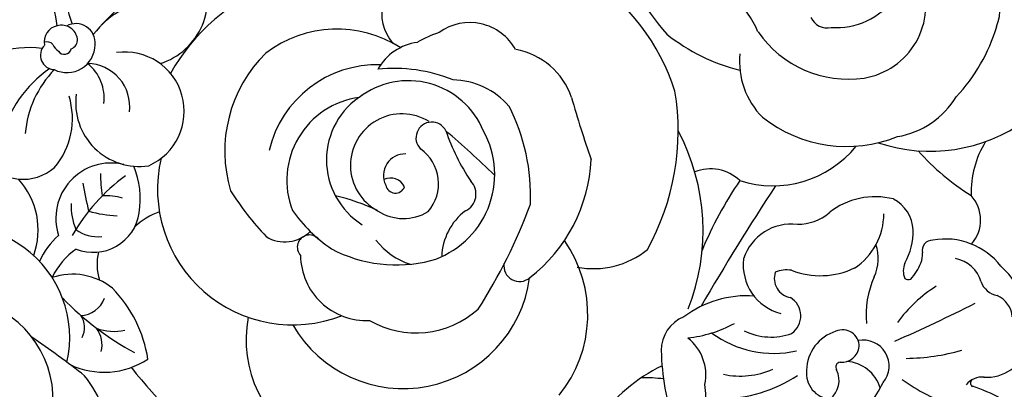
# Model space of a CAD drawing. Units: millimetres. Extents: x 1314 to 2994, y 472 to 1660.
# Drawn here: x 2142 to 2248, y 1121 to 1161 of the extents above; entities that cross this region are included whole.
import ezdxf

# ---------------------------------------------------------------- set-up
doc = ezdxf.new("R2010")
doc.units = ezdxf.units.MM
doc.linetypes.add('HIDDEN', pattern=[9.525, 6.35, -3.175])
doc.layers.add('H-06.木作(細線)', color=8, linetype='Continuous')
doc.layers.add('H-08.木作(細線)', color=8, linetype='Continuous')
doc.styles.add('新細明體', font='txt')
doc.dimstyles.new('4', dxfattribs={"dimtxt": 10, "dimasz": 3, "dimexe": 1.5, "dimexo": 1.5, "dimgap": 1.2, "dimtad": 2, "dimdec": 0, "dimtxsty": '新細明體', "dimblk": 'ARCHTICK', "dimcen": 5, "dimclrd": 8, "dimclre": 8, "dimclrt": 4, "dimadec": 0, "dimazin": 0, "dimtfac": 1, "dimtdec": 0, "dimtix": 1, "dimtmove": 2, "dimatfit": 3, "dimldrblk": 'OPEN90', "dimfxl": 1.25, "dimlwd": 9, "dimlwe": 9, "dimarcsym": 0})

# ---------------------------------------------------------------- blocks, each defined once
blk = doc.blocks.new('SE-21136-d')
at = {"layer": 'H-08.木作(細線)'}
for centre, radius, start, end in [((12.68, -12.28), 19.73, 173.4629, 199.5862), ((74.07, -5.52), 21.55, 191.4718, 222.1695), ((-26.75, -21.98), 19.46, 8.5629, 31.6694), ((88.12, -17.1), 5.83, 339.2582, 65.4963), ((1.32, -16.13), 7.37, 287.697, 26.263), ((36.49, -33.41), 23.63, 18.0131, 56.5593), ((19.73, -39.38), 30.33, 124.4923, 140.3802), ((24.22, -35.36), 22.51, 112.1035, 150.2815), ((78.04, -16.89), 7.92, 279.2753, 21.012), ((2.89, -24.22), 7.66, 76.9953, 136.9085), ((32.23, -17.77), 4.83, 165.0081, 221.5439), ((57.41, -24.29), 11.43, 23.502, 46.5819), ((76.41, -11.76), 7.52, 265.035, 325.2982), ((-7.07, -20.78), 1.76, 9.328, 104.4336), ((-5.5, -20.92), 2.07, 354.2594, 119.3296), ((36.88, -24.37), 5.63, 28.9091, 125.7456), ((75.33, -17.35), 1.95, 205.8815, 282.8596), ((-7.12, -20.84), 1.81, 102.3871, 190.8027), ((22.6, -32.14), 12.69, 57.3362, 127.1129), ((37.71, -32), 12.88, 108.6336, 120.1508), ((70.95, -3.84), 20.64, 231.4806, 255.9764), ((77.63, -12.99), 11.84, 214.7427, 278.219), ((75.23, -13.63), 19.17, 316.9466, 343.207), ((-7.77, -22.25), 1.55, 136.7529, 267.8534), ((-8.66, -21.71), 0.912, 41.9976, 107.1844), ((-6.31, -20.31), 1.85, 205.4283, 234.5076), ((-6.47, -21.09), 3.03, 243.3135, 359.445), ((-6.36, -20.59), 1.03, 290.0188, 5.1041), ((32.03, -26.59), 5.78, 97.8634, 150.7832), ((-10.61, -30.96), 9.53, 81.197, 140.9032), ((-6.75, -21.39), 0.763, 213.7784, 347.1526), ((-0.23, -28.29), 6.38, 293.663, 98.1113), ((25.27, -32.56), 14.76, 134.4406, 196.8174), ((40.47, -29.32), 7.79, 18.9775, 80.0171), ((74.28, -22.98), 8.37, 174.0115, 225.1852), ((-4.34, -27.77), 4.63, 352.9009, 88.8919), ((-7.16, -26.82), 4.69, 352.4334, 51.5474), ((26.91, -35.23), 11.95, 88.1967, 166.7909), ((-1.09, -34.28), 12.82, 124.3254, 165.9181), ((0.26, -31.64), 11.26, 135.8775, 174.9746), ((28.76, -40.49), 16.82, 67.9439, 96.0412), ((30.29, -33.71), 8.72, 22.2359, 127.4573), ((34.93, -33.06), 8.15, 40.804, 88.9996), ((1.31, -27.37), 6.84, 172.1542, 278.5849), ((33.06, -30.37), 26.25, 330.8882, 9.3645), ((-14.05, -29.05), 8.17, 319.8207, 17.0296), ((26.19, -35.71), 9, 97.6775, 201.0027), ((29.69, -33.51), 8.23, 121.9796, 237.7803), ((161.04, 5.27), 117.66, 195.8098, 199.2199), ((81.35, -21.91), 9.23, 279.7338, 328.6613), ((29.58, -34.09), 5.54, 57.9848, 241.7851), ((22.1, -37.42), 21.33, 357.7427, 27.0057), ((32.79, -31.14), 1.7, 26.564, 224.6834), ((77.44, -17.45), 14.61, 231.6559, 291.9717), ((86.42, -15.07), 17.51, 251.4209, 306.0545), ((29.87, -35.07), 9.69, 286.96, 28.7663), ((57.64, -22.24), 24.71, 199.2264, 213.2698), ((-50.93, -129.61), 130.81, 46.2332, 49.3391), ((38.96, -41.12), 23.02, 338.5557, 27.8385), ((101.21, -37), 10.38, 148.2923, 181.7891), ((28.96, -36.07), 4.56, 319.011, 55.0038), ((69.49, -24.71), 11.58, 252.1724, 320.7555), ((104.6, -15.19), 26.07, 221.714, 238.1052), ((-11.18, -30.49), 5.1, 217.1935, 311.2624), ((-1.72, -39.78), 5.94, 76.5705, 198.2927), ((17.84, -36.69), 14.56, 166.682, 291.1273), ((29.92, -35.19), 2.33, 88.399, 206.5998), ((32.93, -32.7), 17.02, 307.6188, 357.4405), ((-8.24, -37.74), 9.66, 351.3561, 21.6166), ((62.79, -39.03), 4.56, 46.2863, 111.8774), ((-17.71, -41.04), 8.14, 340.2394, 42.2787), ((11.99, -51.81), 20.57, 126.1929, 150.3847), ((34.27, -29.53), 39.56, 189.4354, 193.8983), ((11.06, -35.12), 13.92, 179.4436, 189.3472), ((28.33, -37.17), 1.71, 26.6749, 114.071), ((35.56, -37.19), 1.99, 295.2095, 44.6166), ((101.54, -59.86), 43.01, 145.8714, 157.2639), ((-37.75, -83.28), 48.35, 56.566, 75.4443), ((38.59, -19.51), 32.45, 212.254, 223.2888), ((28.88, -36.02), 1.06, 191.7755, 338.2433), ((294.87, -184.28), 269.38, 146.6737, 149.914), ((-2.21, -42.97), 5.61, 72.0508, 94.7968), ((17.32, -58.95), 22.19, 64.2365, 76.7058), ((80.52, -45.55), 8.08, 76.066, 128.0014), ((80.6, -41.27), 4.01, 3.3382, 62.2852), ((87.93, -39.96), 3.92, 318.3867, 42.369), ((0.78, -38.4), 6.8, 178.2331, 202.3649), ((-3.62, -38.46), 4.99, 248.2425, 351.5214), ((-0.1, -23.96), 15.6, 255.0431, 266.4359), ((6.05, -46.26), 7.62, 109.6796, 133.3628), ((31.51, -29.22), 16.81, 215.2922, 235.5527), ((29.76, -34.69), 5.12, 236.8694, 301.1354), ((40.25, -44.1), 6.39, 126.9089, 178.2185), ((-11.42, -18.01), 58.45, 327.3201, 339.7334), ((72.17, -35.22), 5.21, 269.698, 310.4443), ((74.39, -39.27), 7.05, 303.6586, 359.839), ((-3.16, -37.85), 3.92, 233.2932, 276.2785), ((16.98, -38.43), 3.89, 238.8944, 314.7337), ((71.51, -45.84), 5.44, 83.357, 161.779), ((77.45, -41.13), 7.16, 330.8806, 0.8096), ((-2.89, -47.1), 7.05, 129.3709, 157.7264), ((19.63, -42.89), 1.31, 42.6234, 222.9587), ((32.75, -37.57), 7.51, 217.4192, 252.3616), ((35.76, -50.12), 13.82, 321.0317, 35.0665), ((86.7, -43.26), 1.13, 89.4673, 192.7096), ((88.02, -49.65), 7.64, 38.1147, 99.8104), ((-18.07, -52.59), 11.9, 346.9963, 54.2534), ((-0.89, -49.6), 7.96, 125.1598, 154.3364), ((2.57, -44.74), 5.8, 166.7928, 196.9516), ((28.99, -29.74), 15.06, 242.3186, 284.2302), ((50.21, -36.05), 9.15, 258.8982, 309.217), ((76.12, -44.11), 4.72, 335.1689, 18.6152), ((25.72, -43.72), 7.05, 180.4689, 272.9168), ((71.73, -44.77), 5.43, 173.274, 255.479), ((83.12, -43.67), 2.48, 338.0875, 3.7717), ((88.53, -47.58), 3.51, 16.0733, 79.9882), ((42.24, -44.88), 1.7, 172.1281, 309.8274), ((71, -48.56), 3.22, 81.1201, 112.8978), ((74.61, -37.34), 8.62, 248.8699, 295.3286), ((85.61, -45.44), 2.08, 156.7454, 202.9116), ((80.25, -42.54), 5.57, 317.1264, 338.2504), ((88.11, -51.61), 8.92, 346.8715, 48.4636), ((-5.88, -52.7), 6.9, 51.348, 108.4421), ((29.72, -44.38), 13.72, 210.0401, 352.4272), ((71.74, -46.25), 2.09, 161.8036, 260.4744), ((89.43, -50.15), 9.9, 155.7909, 185.5825), ((84.07, -45.81), 0.573, 229.2522, 296.9615), ((94.07, -45.84), 2.3, 199.5988, 259.0459), ((-11.5, -57.03), 13.9, 8.6595, 44.3722), ((94.74, -59.51), 14.58, 121.6761, 144.2547), ((-18.96, -59.3), 11.01, 352.9972, 74.6065), ((15.91, -26.19), 31.85, 224.1883, 241.7066), ((-5.11, -47.37), 2.87, 272.3786, 339.538), ((66.67, -59.3), 11.18, 85.824, 127.109), ((70.2, -50.29), 2.3, 304.9956, 59.0259), ((92.58, -50.56), 2.68, 4.0524, 66.8926), ((31.1, -42.1), 10.01, 239.9053, 311.791), ((12.58, 106.69), 174.37, 293.6826, 296.8219), ((-6.83, -51.54), 2.26, 331.5272, 35.5267), ((25.72, -52.85), 12.91, 169.2075, 242.3854), ((61.33, -53.96), 3.84, 111.6085, 180.8296), ((-1.46, -46.84), 5.11, 249.1028, 283.7449), ((-5.75, -53.43), 3.06, 346.9358, 36.2844), ((58.99, -39.53), 13.19, 275.8836, 298.8391), ((69.31, -46), 6.56, 243.8272, 289.7062), ((77, -53.59), 1.8, 0.558, 113.2424), ((-69.75, -139.62), 105.45, 51.8199, 55.6446), ((57.3, -56.6), 4.98, 347.8589, 52.2888), ((69.62, -42.97), 11.34, 233.8129, 282.3405), ((77.62, -56.23), 4.5, 107.2102, 178.624), ((79.23, -55.67), 2.78, 320.2064, 101.2849), ((83.13, -53.52), 25.65, 181.0965, 199.2994), ((76.86, -53.32), 1.95, 266.4188, 352.5803), ((83.59, -32.44), 22.41, 270.6597, 286.1244), ((92.55, -52.47), 4.41, 265.5887, 344.6644), ((-2.47, -47.74), 8.6, 244.7968, 303.2199), ((39.47, -25.54), 49.38, 217.8306, 233.6802), ((65.31, -71.58), 17.72, 115.8712, 145.6018), ((65.97, -47.97), 8.78, 258.2041, 293.6008), ((75.88, -56.45), 2.78, 173.2802, 265.5803), ((74.05, -57.22), 2.57, 308.9832, 25.9391), ((76.79, -55.79), 0.527, 95.4198, 215.5303), ((77.14, -59.26), 4.1, 17.618, 85.4179), ((-12.86, -63.67), 10.81, 356.8156, 39.9421), ((55.78, -72.1), 15.16, 82.588, 91.7729), ((63.57, -43.38), 15.84, 270.8624, 302.747), ((94.38, -42.19), 18.52, 233.6642, 252.8627), ((92, -58.99), 2.13, 83.9116, 142.9645), ((91.18, -57.49), 0.422, 123.6862, 240.9046), ((47.8, -59.62), 14.5, 357.581, 7.8286), ((49.4, -40.09), 36.38, 327.1266, 331.4935), ((85.26, -75.37), 18.43, 61.6407, 71.9347)]:
    blk.add_arc(centre, radius, start, end, dxfattribs=at)
blk = doc.blocks.new('_ArchTick')
at = {"color": 0, "linetype": 'ByBlock', "const_width": 0.15}
blk.add_lwpolyline([(-0.5, -0.5), (0.5, 0.5)], dxfattribs=at)
blk = doc.blocks.new('*D41')
at = {"layer": 'DEFPOINTS', "color": 0, "transparency": 16777216}
for p in [(1424.24, 1364.35), (1424.24, 1048.05), (2883.68, 1048.05)]:
    blk.add_point(p, dxfattribs=at)
at = {"layer": 'H-06.木作(細線)', "color": 8, "linetype": 'HIDDEN', "lineweight": 9, "transparency": 16777216}
for p, q in [((1424.24, 1049.55), (1424.24, 1365.85)), ((2883.68, 1049.55), (2883.68, 1365.85))]:
    blk.add_line(p, q, dxfattribs=at)
at = {"layer": 'H-06.木作(細線)', "color": 8, "lineweight": 9, "transparency": 16777216}
blk.add_line((2883.68, 1364.35), (1424.24, 1364.35), dxfattribs=at)
at = {"layer": 'H-06.木作(細線)', "color": 8, "lineweight": 9, "transparency": 16777216, "xscale": 3, "yscale": 3, "zscale": 3, "rotation": 180}
blk.add_blockref('_ArchTick', (1424.24, 1364.35), dxfattribs=at)
at = {"layer": 'H-06.木作(細線)', "color": 8, "lineweight": 9, "transparency": 16777216, "xscale": 3, "yscale": 3, "zscale": 3}
blk.add_blockref('_ArchTick', (2883.68, 1364.35), dxfattribs=at)
at = {"layer": 'H-06.木作(細線)', "color": 4, "transparency": 16777216, "insert": (2153.96, 1371.28), "char_height": 10, "attachment_point": 5, "style": '新細明體'}
blk.add_mtext('1459', dxfattribs=at)
blk = doc.blocks.new('_Open90')
at = {"color": 0, "linetype": 'ByBlock', "lineweight": -2}
for p, q in [((-0.5, 0.5), (0, 0)), ((0, 0), (-1, 0)), ((0, 0), (-0.5, -0.5))]:
    blk.add_line(p, q, dxfattribs=at)
blk = doc.blocks.new('*D42')
at = {"layer": 'DEFPOINTS', "color": 0, "transparency": 16777216}
for p in [(2883.68, 1327.82), (1382.93, 1048.05), (2883.68, 1048.05)]:
    blk.add_point(p, dxfattribs=at)
at = {"layer": 'H-06.木作(細線)', "color": 8, "linetype": 'HIDDEN', "lineweight": 9, "transparency": 16777216}
for p, q in [((2882.18, 1327.82), (1381.43, 1327.82)), ((2882.18, 1048.05), (1381.43, 1048.05))]:
    blk.add_line(p, q, dxfattribs=at)
at = {"layer": 'H-06.木作(細線)', "color": 8, "lineweight": 9, "transparency": 16777216}
blk.add_line((1382.93, 1327.82), (1382.93, 1048.05), dxfattribs=at)
at = {"layer": 'H-06.木作(細線)', "color": 8, "lineweight": 9, "transparency": 16777216, "xscale": 3, "yscale": 3, "zscale": 3}
for p, rotation in [((1382.93, 1327.82), 90), ((1382.93, 1048.05), 270)]:
    blk.add_blockref('_ArchTick', p, dxfattribs=dict(at, rotation=rotation))
at = {"layer": 'H-06.木作(細線)', "color": 4, "transparency": 16777216, "insert": (1376.17, 1187.93), "char_height": 10, "attachment_point": 5, "rotation": 90, "style": '新細明體'}
blk.add_mtext('280', dxfattribs=at)

msp = doc.modelspace()

# ---------------------------------------------------------------- block references
msp.add_blockref('SE-21136-d', (2153.96, 1179.09))

# ---------------------------------------------------------------- dimensions: what is measured, and where the dimension line sits
at = {"layer": 'H-06.木作(細線)'}
dim = msp.add_linear_dim(base=(1424.24, 1364.35), p1=(2883.68, 1048.05), p2=(1424.24, 1048.05), dimstyle='4', dxfattribs=at)
dim.commit()
dim.dimension.update_dxf_attribs({"geometry": '*D41', "text_midpoint": (2153.96, 1371.28)})
dim = msp.add_linear_dim(base=(1382.93, 1048.05), p1=(2883.68, 1327.82), p2=(2883.68, 1048.05), angle=90, dimstyle='4', dxfattribs=at)
dim.commit()
dim.dimension.update_dxf_attribs({"geometry": '*D42', "text_midpoint": (1376.17, 1187.93)})

doc.saveas('drawing.dxf')
